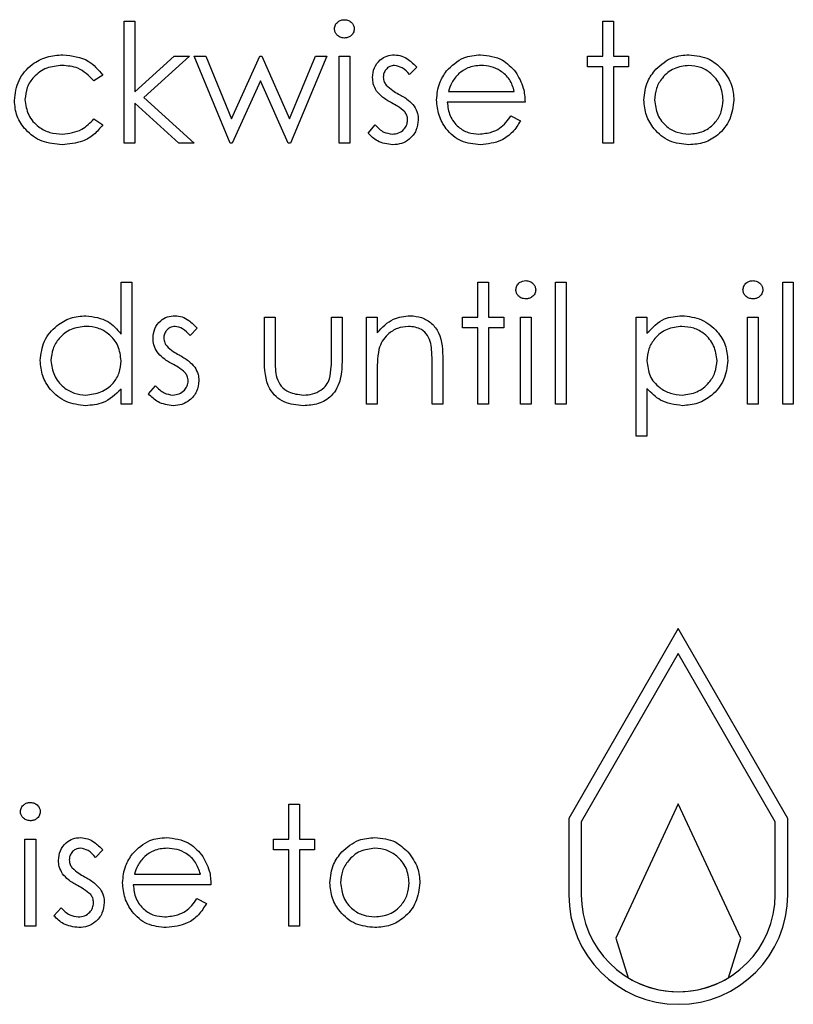
# Model space of a CAD drawing. Units: millimetres. Extents: x 5 to 415, y 5 to 292.
# Drawn here: x 92 to 93, y 131 to 133 of the extents above; entities that cross this region are included whole.
import ezdxf

# ---------------------------------------------------------------- set-up
doc = ezdxf.new("R2010")
doc.units = ezdxf.units.MM

msp = doc.modelspace()

# ---------------------------------------------------------------- linework, layer by layer
at = {"color": 7, "linetype": 'Continuous', "lineweight": 25}
for p, q in [((92.1075, 132.325), (92.1075, 132.5198)), ((92.1075, 132.5198), (92.1245, 132.5198)), ((92.1245, 132.5198), (92.1245, 132.4072)), ((92.8723, 132.5198), (92.8894, 132.5198)), ((92.8723, 132.4638), (92.8723, 132.5198)), ((92.8894, 132.5198), (92.8894, 132.4638)), ((92.1245, 132.4072), (92.1877, 132.4638)), ((92.2122, 132.4638), (92.1389, 132.398)), ((92.1877, 132.4638), (92.2122, 132.4638)), ((92.2195, 132.4638), (92.2378, 132.4638)), ((92.277, 132.325), (92.2195, 132.4638)), ((92.2378, 132.4638), (92.2792, 132.3639)), ((92.2792, 132.3639), (92.3245, 132.4638)), ((92.3245, 132.4638), (92.3274, 132.4638)), ((92.3274, 132.4638), (92.3718, 132.3639)), ((92.3718, 132.3639), (92.4135, 132.4638)), ((92.4314, 132.4638), (92.3734, 132.325)), ((92.4135, 132.4638), (92.4314, 132.4638)), ((92.4509, 132.4638), (92.468, 132.4638)), ((92.4509, 132.325), (92.4509, 132.4638)), ((92.468, 132.4638), (92.468, 132.325)), ((92.848, 132.4468), (92.848, 132.4638)), ((92.848, 132.4638), (92.8723, 132.4638)), ((92.8894, 132.4638), (92.9137, 132.4638)), ((92.9137, 132.4638), (92.9137, 132.4468)), ((92.5752, 132.4465), (92.5636, 132.4346)), ((92.8723, 132.4468), (92.848, 132.4468)), ((92.8723, 132.325), (92.8723, 132.4468)), ((92.9137, 132.4468), (92.8894, 132.4468)), ((92.8894, 132.4468), (92.8894, 132.325)), ((92.0734, 132.4337), (92.0591, 132.4248)), ((92.3255, 132.4248), (92.2802, 132.325)), ((92.3698, 132.325), (92.3255, 132.4248)), ((92.6257, 132.4078), (92.731, 132.4078)), ((92.195, 132.325), (92.1245, 132.3889)), ((92.1245, 132.3889), (92.1245, 132.325)), ((92.1389, 132.398), (92.2195, 132.325)), ((92.7481, 132.3907), (92.6239, 132.3907)), ((92.0591, 132.3639), (92.0734, 132.3546)), ((92.7256, 132.3688), (92.7408, 132.3609)), ((92.4972, 132.3413), (92.5085, 132.3542)), ((92.1245, 132.325), (92.1075, 132.325)), ((92.2195, 132.325), (92.195, 132.325)), ((92.2802, 132.325), (92.277, 132.325)), ((92.3734, 132.325), (92.3698, 132.325)), ((92.468, 132.325), (92.4509, 132.325)), ((92.8894, 132.325), (92.8723, 132.325)), ((92.1026, 132.0203), (92.1026, 132.1032)), ((92.1026, 132.1032), (92.1196, 132.1032)), ((92.1196, 132.1032), (92.1196, 131.9083)), ((92.6726, 132.0471), (92.6726, 132.1032)), ((92.6726, 132.1032), (92.6896, 132.1032)), ((92.6896, 132.1032), (92.6896, 132.0471)), ((92.7968, 132.1032), (92.8139, 132.1032)), ((92.7968, 131.9083), (92.7968, 132.1032)), ((92.8139, 132.1032), (92.8139, 131.9083)), ((93.1598, 132.1032), (93.1768, 132.1032)), ((93.1598, 131.9083), (93.1598, 132.1032)), ((93.1768, 132.1032), (93.1768, 131.9083)), ((92.3316, 131.9808), (92.3316, 132.0471)), ((92.3316, 132.0471), (92.3486, 132.0471)), ((92.3486, 132.0471), (92.3486, 131.9827)), ((92.4387, 131.9827), (92.4387, 132.0471)), ((92.4387, 132.0471), (92.4558, 132.0471)), ((92.4558, 132.0471), (92.4558, 131.9795)), ((92.4948, 132.0471), (92.5118, 132.0471)), ((92.4948, 131.9083), (92.4948, 132.0471)), ((92.5118, 132.0471), (92.5118, 132.0221)), ((92.6482, 132.0471), (92.6726, 132.0471)), ((92.6482, 132.0301), (92.6482, 132.0471)), ((92.6896, 132.0471), (92.714, 132.0471)), ((92.714, 132.0471), (92.714, 132.0301)), ((92.7408, 132.0471), (92.7578, 132.0471)), ((92.7408, 131.9083), (92.7408, 132.0471)), ((92.7578, 132.0471), (92.7578, 131.9083)), ((92.9259, 131.8571), (92.9259, 132.0471)), ((92.9259, 132.0471), (92.943, 132.0471)), ((92.943, 132.0471), (92.943, 132.0215)), ((93.1037, 131.9083), (93.1037, 132.0471)), ((93.1037, 132.0471), (93.1208, 132.0471)), ((93.1208, 132.0471), (93.1208, 131.9083)), ((92.2244, 132.0298), (92.2128, 132.0179)), ((92.6726, 132.0301), (92.6482, 132.0301)), ((92.6726, 131.9083), (92.6726, 132.0301)), ((92.6896, 132.0301), (92.6896, 131.9083)), ((92.714, 132.0301), (92.6896, 132.0301)), ((92.5995, 131.9083), (92.5995, 131.9736)), ((92.6166, 131.9792), (92.6166, 131.9083)), ((92.5118, 131.9585), (92.5118, 131.9083)), ((92.1464, 131.9247), (92.1577, 131.9375)), ((92.943, 131.9335), (92.943, 131.8571)), ((92.1026, 131.9083), (92.1026, 131.9323)), ((92.1196, 131.9083), (92.1026, 131.9083)), ((92.5118, 131.9083), (92.4948, 131.9083)), ((92.6166, 131.9083), (92.5995, 131.9083)), ((92.6896, 131.9083), (92.6726, 131.9083)), ((92.7578, 131.9083), (92.7408, 131.9083)), ((92.8139, 131.9083), (92.7968, 131.9083)), ((93.1208, 131.9083), (93.1037, 131.9083)), ((93.1768, 131.9083), (93.1598, 131.9083)), ((92.943, 131.8571), (92.9259, 131.8571)), ((92.993, 131.55), (92.818, 131.2469)), ((93.168, 131.2469), (92.993, 131.55)), ((92.993, 131.51), (92.838, 131.2415)), ((93.148, 131.2415), (92.993, 131.51)), ((92.3705, 131.2698), (92.3876, 131.2698)), ((92.3705, 131.2138), (92.3705, 131.2698)), ((92.3876, 131.2698), (92.3876, 131.2138)), ((92.993, 131.27), (92.893, 131.0555)), ((93.093, 131.0555), (92.993, 131.27)), ((92.818, 131.2469), (92.818, 131.125)), ((92.838, 131.2415), (92.838, 131.125)), ((93.148, 131.125), (93.148, 131.2415)), ((93.168, 131.125), (93.168, 131.2469)), ((91.9491, 131.075), (91.9491, 131.2138)), ((91.9491, 131.2138), (91.9662, 131.2138)), ((91.9662, 131.2138), (91.9662, 131.075)), ((92.3462, 131.1968), (92.3462, 131.2138)), ((92.3462, 131.2138), (92.3705, 131.2138)), ((92.3876, 131.2138), (92.4119, 131.2138)), ((92.4119, 131.2138), (92.4119, 131.1968)), ((92.0734, 131.1965), (92.0618, 131.1846)), ((92.3705, 131.1968), (92.3462, 131.1968)), ((92.3705, 131.075), (92.3705, 131.1968)), ((92.4119, 131.1968), (92.3876, 131.1968)), ((92.3876, 131.1968), (92.3876, 131.075)), ((92.1239, 131.1578), (92.2293, 131.1578)), ((92.2463, 131.1407), (92.1221, 131.1407)), ((92.2238, 131.1188), (92.239, 131.1109)), ((91.9954, 131.0913), (92.0067, 131.1042)), ((91.9662, 131.075), (91.9491, 131.075)), ((92.3876, 131.075), (92.3705, 131.075)), ((92.893, 131.0555), (92.913, 130.9922)), ((93.073, 130.9922), (93.093, 131.0555))]:
    msp.add_line(p, q, dxfattribs=at)
for radius, start, end in [(0.175, 180, 0), (0.155, 180, 0), (0.155, 238.9271, 301.0729)]:
    msp.add_arc((92.993, 131.125), radius, start, end, dxfattribs=at)
for points, knots in [([(92.4436, 132.5076), (92.4439, 132.5098), (92.4445, 132.5143), (92.449, 132.519), (92.4541, 132.5219), (92.4576, 132.5221), (92.4594, 132.5223)], [0, 0, 0, 0, 0.2792893, 0.5588967, 0.7794517, 1, 1, 1, 1]), ([(92.4594, 132.5223), (92.4616, 132.522), (92.4661, 132.5216), (92.4713, 132.5177), (92.4747, 132.5129), (92.4751, 132.5094), (92.4753, 132.5076)], [0, 0, 0, 0, 0.279869, 0.559866, 0.779911, 1, 1, 1, 1]), ([(92.4594, 132.493), (92.4571, 132.4933), (92.4527, 132.4938), (92.4476, 132.4976), (92.4442, 132.5023), (92.4438, 132.5058), (92.4436, 132.5076)], [0, 0, 0, 0, 0.279784, 0.559698, 0.779921, 1, 1, 1, 1]), ([(92.4753, 132.5076), (92.475, 132.5053), (92.4743, 132.5009), (92.4697, 132.4962), (92.4647, 132.4934), (92.4611, 132.4932), (92.4594, 132.493)], [0, 0, 0, 0, 0.27916, 0.558862, 0.779356, 1, 1, 1, 1]), ([(91.9321, 132.3932), (91.9336, 132.4044), (91.9365, 132.4266), (91.9578, 132.4509), (91.9836, 132.4642), (92.001, 132.4656), (92.0098, 132.4662)], [0, 0, 0, 0, 0.279381, 0.558782, 0.779281, 1, 1, 1, 1]), ([(92.0098, 132.4662), (92.0242, 132.4647), (92.0498, 132.4618), (92.0662, 132.4423), (92.0734, 132.4337)], [0, 0, 0, 0, 0.560655, 1, 1, 1, 1]), ([(92.5045, 132.4298), (92.505, 132.4351), (92.506, 132.4458), (92.5153, 132.4579), (92.5271, 132.4652), (92.5354, 132.4659), (92.5396, 132.4662)], [0, 0, 0, 0, 0.279936, 0.559437, 0.779611, 1, 1, 1, 1]), ([(92.5396, 132.4662), (92.5435, 132.4658), (92.5513, 132.4649), (92.5637, 132.4579), (92.5708, 132.4508), (92.5752, 132.4465)], [0, 0, 0, 0, 0.279553, 0.559703, 1, 1, 1, 1]), ([(92.6228, 132.4404), (92.6313, 132.4488), (92.6466, 132.4638), (92.6677, 132.4655), (92.6771, 132.4662)], [0, 0, 0, 0, 0.558577, 1, 1, 1, 1]), ([(92.6771, 132.4662), (92.6894, 132.4648), (92.7115, 132.4623), (92.7264, 132.4461), (92.733, 132.4389)], [0, 0, 0, 0, 0.558919, 1, 1, 1, 1]), ([(92.9571, 132.4433), (92.9657, 132.4507), (92.9811, 132.464), (93.0012, 132.4656), (93.01, 132.4662)], [0, 0, 0, 0, 0.55888, 1, 1, 1, 1]), ([(93.01, 132.4662), (93.0213, 132.4651), (93.0415, 132.463), (93.0563, 132.4494), (93.0628, 132.4434)], [0, 0, 0, 0, 0.559182, 1, 1, 1, 1]), ([(92.0085, 132.4492), (92.0001, 132.4484), (91.9832, 132.4469), (91.9636, 132.4328), (91.9511, 132.4146), (91.9498, 132.4014), (91.9491, 132.3948)], [0, 0, 0, 0, 0.2801364, 0.5597687, 0.7798902, 1, 1, 1, 1]), ([(92.0591, 132.4248), (92.0512, 132.4328), (92.0371, 132.4469), (92.0173, 132.4485), (92.0085, 132.4492)], [0, 0, 0, 0, 0.558451, 1, 1, 1, 1]), ([(92.5396, 132.4492), (92.5369, 132.4488), (92.5315, 132.4481), (92.5258, 132.4429), (92.5221, 132.4369), (92.5218, 132.4326), (92.5216, 132.4305)], [0, 0, 0, 0, 0.279313, 0.559072, 0.779518, 1, 1, 1, 1]), ([(92.5636, 132.4346), (92.5599, 132.4388), (92.5534, 132.4462), (92.5438, 132.4483), (92.5396, 132.4492)], [0, 0, 0, 0, 0.562045, 1, 1, 1, 1]), ([(92.6068, 132.394), (92.6077, 132.4034), (92.6092, 132.4203), (92.6186, 132.4342), (92.6228, 132.4404)], [0, 0, 0, 0, 0.559427, 1, 1, 1, 1]), ([(92.6422, 132.4362), (92.638, 132.4315), (92.6306, 132.4231), (92.6272, 132.4125), (92.6257, 132.4078)], [0, 0, 0, 0, 0.558795, 1, 1, 1, 1]), ([(92.678, 132.4492), (92.6706, 132.4486), (92.6574, 132.4474), (92.6468, 132.4396), (92.6422, 132.4362)], [0, 0, 0, 0, 0.5594582, 1, 1, 1, 1]), ([(92.731, 132.4078), (92.729, 132.4144), (92.7248, 132.4275), (92.7102, 132.4407), (92.694, 132.4479), (92.6833, 132.4488), (92.678, 132.4492)], [0, 0, 0, 0, 0.2801382, 0.5591944, 0.7795977, 1, 1, 1, 1]), ([(92.733, 132.4389), (92.7379, 132.4306), (92.7468, 132.4156), (92.7477, 132.3983), (92.7481, 132.3907)], [0, 0, 0, 0, 0.558897, 1, 1, 1, 1]), ([(92.9381, 132.394), (92.9391, 132.4042), (92.9409, 132.4225), (92.9522, 132.4369), (92.9571, 132.4433)], [0, 0, 0, 0, 0.559285, 1, 1, 1, 1]), ([(93.01, 132.4492), (93.0018, 132.4482), (92.9856, 132.4462), (92.9678, 132.4311), (92.9568, 132.413), (92.9557, 132.4003), (92.9552, 132.3939)], [0, 0, 0, 0, 0.279484, 0.559256, 0.779547, 1, 1, 1, 1]), ([(93.0648, 132.3939), (93.0638, 132.402), (93.062, 132.4183), (93.047, 132.4361), (93.0291, 132.4474), (93.0163, 132.4486), (93.01, 132.4492)], [0, 0, 0, 0, 0.279586, 0.559398, 0.779653, 1, 1, 1, 1]), ([(93.0628, 132.4434), (93.0689, 132.4351), (93.0799, 132.4203), (93.0812, 132.4021), (93.0818, 132.394)], [0, 0, 0, 0, 0.5592165, 1, 1, 1, 1]), ([(92.5109, 132.4084), (92.5088, 132.4122), (92.5051, 132.4189), (92.5047, 132.4265), (92.5045, 132.4298)], [0, 0, 0, 0, 0.559587, 1, 1, 1, 1]), ([(92.5216, 132.4305), (92.5219, 132.4279), (92.5224, 132.4233), (92.5251, 132.4196), (92.5263, 132.4179)], [0, 0, 0, 0, 0.559054, 1, 1, 1, 1]), ([(92.5348, 132.3895), (92.5297, 132.3923), (92.5207, 132.3973), (92.5139, 132.405), (92.5109, 132.4084)], [0, 0, 0, 0, 0.560659, 1, 1, 1, 1]), ([(92.5263, 132.4179), (92.5297, 132.4148), (92.5357, 132.4093), (92.5429, 132.4053), (92.5461, 132.4036)], [0, 0, 0, 0, 0.559018, 1, 1, 1, 1]), ([(92.0084, 132.3225), (91.9975, 132.3235), (91.9757, 132.3255), (91.9505, 132.3439), (91.9346, 132.3676), (91.9329, 132.3847), (91.9321, 132.3932)], [0, 0, 0, 0, 0.2800771, 0.5596468, 0.7798186, 1, 1, 1, 1]), ([(91.9491, 132.3948), (91.9503, 132.3863), (91.9527, 132.3694), (91.969, 132.351), (91.9887, 132.3411), (92.002, 132.3401), (92.0087, 132.3396)], [0, 0, 0, 0, 0.279332, 0.558778, 0.779267, 1, 1, 1, 1]), ([(92.5559, 132.3752), (92.5522, 132.3783), (92.5457, 132.3838), (92.5381, 132.3877), (92.5348, 132.3895)], [0, 0, 0, 0, 0.559074, 1, 1, 1, 1]), ([(92.5461, 132.4036), (92.5514, 132.4007), (92.5607, 132.3955), (92.5679, 132.3876), (92.5711, 132.3841)], [0, 0, 0, 0, 0.560649, 1, 1, 1, 1]), ([(92.6767, 132.3225), (92.6661, 132.3235), (92.645, 132.3254), (92.6223, 132.3456), (92.6091, 132.3694), (92.6076, 132.3858), (92.6068, 132.394)], [0, 0, 0, 0, 0.279885, 0.558859, 0.779462, 1, 1, 1, 1]), ([(92.6239, 132.3907), (92.6247, 132.3832), (92.6265, 132.3682), (92.6399, 132.3512), (92.6568, 132.341), (92.6686, 132.3401), (92.6745, 132.3396)], [0, 0, 0, 0, 0.279963, 0.559359, 0.779526, 1, 1, 1, 1]), ([(93.01, 132.3225), (92.9994, 132.3236), (92.9781, 132.3257), (92.9547, 132.3455), (92.9404, 132.369), (92.9389, 132.3857), (92.9381, 132.394)], [0, 0, 0, 0, 0.279776, 0.559179, 0.779592, 1, 1, 1, 1]), ([(92.9552, 132.3939), (92.9562, 132.3859), (92.9582, 132.3698), (92.9727, 132.3516), (92.991, 132.3413), (93.0036, 132.3401), (93.01, 132.3396)], [0, 0, 0, 0, 0.279618, 0.559167, 0.779512, 1, 1, 1, 1]), ([(93.0818, 132.394), (93.0805, 132.3834), (93.0779, 132.3623), (93.0588, 132.3386), (93.035, 132.3244), (93.0184, 132.3232), (93.01, 132.3225)], [0, 0, 0, 0, 0.279521, 0.559381, 0.779507, 1, 1, 1, 1]), ([(93.01, 132.3396), (93.018, 132.3405), (93.0341, 132.3423), (93.0523, 132.3568), (93.0629, 132.3749), (93.0641, 132.3876), (93.0648, 132.3939)], [0, 0, 0, 0, 0.279745, 0.559113, 0.779606, 1, 1, 1, 1]), ([(92.5605, 132.3619), (92.5603, 132.3646), (92.5598, 132.3695), (92.5571, 132.3734), (92.5559, 132.3752)], [0, 0, 0, 0, 0.559603, 1, 1, 1, 1]), ([(92.5711, 132.3841), (92.5732, 132.3804), (92.577, 132.3737), (92.5774, 132.366), (92.5776, 132.3626)], [0, 0, 0, 0, 0.5594659, 1, 1, 1, 1]), ([(92.0087, 132.3396), (92.0197, 132.3409), (92.0395, 132.3433), (92.0531, 132.3576), (92.0591, 132.3639)], [0, 0, 0, 0, 0.558788, 1, 1, 1, 1]), ([(92.536, 132.3396), (92.5395, 132.3399), (92.5464, 132.3406), (92.5543, 132.3465), (92.5596, 132.3538), (92.5602, 132.3592), (92.5605, 132.3619)], [0, 0, 0, 0, 0.2799881, 0.5597452, 0.7799628, 1, 1, 1, 1]), ([(92.5776, 132.3626), (92.5769, 132.3567), (92.5755, 132.3447), (92.5645, 132.3315), (92.551, 132.3236), (92.5416, 132.3229), (92.5369, 132.3225)], [0, 0, 0, 0, 0.279548, 0.559226, 0.779475, 1, 1, 1, 1]), ([(92.6745, 132.3396), (92.6815, 132.3403), (92.6931, 132.3414), (92.7078, 132.3484), (92.7179, 132.3576), (92.7231, 132.3651), (92.7256, 132.3688)], [0, 0, 0, 0, 0.339465, 0.559626, 0.779498, 1, 1, 1, 1]), ([(92.7408, 132.3609), (92.7369, 132.3546), (92.7292, 132.342), (92.7073, 132.3259), (92.6883, 132.3238), (92.6767, 132.3225)], [0, 0, 0, 0, 0.280919, 0.561407, 1, 1, 1, 1]), ([(92.0734, 132.3546), (92.0689, 132.349), (92.0601, 132.338), (92.0377, 132.3252), (92.0195, 132.3235), (92.0084, 132.3225)], [0, 0, 0, 0, 0.280196, 0.560588, 1, 1, 1, 1]), ([(92.5369, 132.3225), (92.5283, 132.3236), (92.5129, 132.3256), (92.502, 132.3365), (92.4972, 132.3413)], [0, 0, 0, 0, 0.559289, 1, 1, 1, 1]), ([(92.5085, 132.3542), (92.5128, 132.3498), (92.5205, 132.3419), (92.5313, 132.3403), (92.536, 132.3396)], [0, 0, 0, 0, 0.560833, 1, 1, 1, 1]), ([(92.7335, 132.0909), (92.7338, 132.0932), (92.7344, 132.0976), (92.7389, 132.1024), (92.744, 132.1052), (92.7475, 132.1055), (92.7492, 132.1056)], [0, 0, 0, 0, 0.279289, 0.558897, 0.779452, 1, 1, 1, 1]), ([(92.7492, 132.1056), (92.7515, 132.1054), (92.756, 132.1049), (92.7612, 132.1011), (92.7646, 132.0962), (92.765, 132.0927), (92.7652, 132.0909)], [0, 0, 0, 0, 0.2798695, 0.5598663, 0.7799105, 1, 1, 1, 1]), ([(93.0964, 132.0909), (93.0967, 132.0932), (93.0974, 132.0976), (93.1018, 132.1024), (93.1069, 132.1052), (93.1104, 132.1055), (93.1122, 132.1056)], [0, 0, 0, 0, 0.279289, 0.558897, 0.779452, 1, 1, 1, 1]), ([(93.1122, 132.1056), (93.1144, 132.1054), (93.119, 132.1049), (93.1242, 132.1011), (93.1275, 132.0962), (93.1279, 132.0927), (93.1281, 132.0909)], [0, 0, 0, 0, 0.279869, 0.559866, 0.779911, 1, 1, 1, 1]), ([(92.7492, 132.0764), (92.747, 132.0766), (92.7426, 132.0771), (92.7374, 132.0809), (92.7341, 132.0857), (92.7337, 132.0892), (92.7335, 132.0909)], [0, 0, 0, 0, 0.279784, 0.559698, 0.779921, 1, 1, 1, 1]), ([(92.7652, 132.0909), (92.7648, 132.0887), (92.7642, 132.0842), (92.7596, 132.0796), (92.7545, 132.0768), (92.751, 132.0765), (92.7492, 132.0764)], [0, 0, 0, 0, 0.27916, 0.558862, 0.779356, 1, 1, 1, 1]), ([(93.1122, 132.0764), (93.11, 132.0766), (93.1055, 132.0771), (93.1004, 132.0809), (93.097, 132.0857), (93.0966, 132.0892), (93.0964, 132.0909)], [0, 0, 0, 0, 0.279784, 0.559698, 0.779921, 1, 1, 1, 1]), ([(93.1281, 132.0909), (93.1278, 132.0887), (93.1271, 132.0842), (93.1226, 132.0796), (93.1175, 132.0768), (93.114, 132.0765), (93.1122, 132.0764)], [0, 0, 0, 0, 0.27916, 0.558862, 0.779356, 1, 1, 1, 1]), ([(91.9735, 131.9781), (91.9748, 131.9887), (91.9774, 132.01), (91.9976, 132.0332), (92.0213, 132.0474), (92.038, 132.0489), (92.0464, 132.0496)], [0, 0, 0, 0, 0.279413, 0.559191, 0.779548, 1, 1, 1, 1]), ([(92.0464, 132.0496), (92.059, 132.0479), (92.0814, 132.0448), (92.0961, 132.0278), (92.1026, 132.0203)], [0, 0, 0, 0, 0.558426, 1, 1, 1, 1]), ([(92.1537, 132.0132), (92.1542, 132.0185), (92.1553, 132.0291), (92.1645, 132.0413), (92.1763, 132.0486), (92.1847, 132.0492), (92.1888, 132.0496)], [0, 0, 0, 0, 0.279936, 0.559437, 0.779611, 1, 1, 1, 1]), ([(92.1888, 132.0496), (92.1927, 132.0491), (92.2005, 132.0483), (92.2129, 132.0413), (92.22, 132.0342), (92.2244, 132.0298)], [0, 0, 0, 0, 0.279553, 0.559703, 1, 1, 1, 1]), ([(92.5118, 132.0221), (92.5199, 132.0308), (92.5344, 132.0464), (92.5554, 132.0486), (92.5646, 132.0496)], [0, 0, 0, 0, 0.559141, 1, 1, 1, 1]), ([(92.5646, 132.0496), (92.5709, 132.049), (92.5833, 132.0479), (92.5997, 132.0379), (92.6162, 132.0158), (92.6164, 131.9943), (92.6166, 131.9792)], [0, 0, 0, 0, 0.187021, 0.37389, 0.56061, 1, 1, 1, 1]), ([(92.943, 132.0215), (92.9516, 132.0306), (92.9671, 132.0469), (92.9893, 132.0488), (92.9991, 132.0496)], [0, 0, 0, 0, 0.558418, 1, 1, 1, 1]), ([(92.9991, 132.0496), (93.0097, 132.0484), (93.031, 132.0459), (93.0548, 132.0266), (93.0698, 132.0032), (93.0713, 131.9865), (93.0721, 131.9781)], [0, 0, 0, 0, 0.279627, 0.559432, 0.779703, 1, 1, 1, 1]), ([(92.0466, 132.0325), (92.0385, 132.0316), (92.0222, 132.0297), (92.0037, 132.0152), (91.9926, 131.9971), (91.9912, 131.9843), (91.9905, 131.9779)], [0, 0, 0, 0, 0.279767, 0.559291, 0.779719, 1, 1, 1, 1]), ([(92.1026, 131.9774), (92.1017, 131.9856), (92.0999, 132.0021), (92.0845, 132.0202), (92.066, 132.031), (92.0531, 132.032), (92.0466, 132.0325)], [0, 0, 0, 0, 0.2796602, 0.5592103, 0.7794872, 1, 1, 1, 1]), ([(92.1888, 132.0325), (92.1861, 132.0322), (92.1807, 132.0315), (92.175, 132.0262), (92.1714, 132.0202), (92.171, 132.016), (92.1708, 132.0138)], [0, 0, 0, 0, 0.279313, 0.559072, 0.779518, 1, 1, 1, 1]), ([(92.2128, 132.0179), (92.2092, 132.0221), (92.2026, 132.0296), (92.193, 132.0316), (92.1888, 132.0325)], [0, 0, 0, 0, 0.562045, 1, 1, 1, 1]), ([(92.5617, 132.0325), (92.5557, 132.0319), (92.5436, 132.0306), (92.5295, 132.0209), (92.5192, 132.0092), (92.516, 132.0002), (92.5144, 131.9958)], [0, 0, 0, 0, 0.279553, 0.559373, 0.779703, 1, 1, 1, 1]), ([(92.5975, 132.0052), (92.5961, 132.0096), (92.5934, 132.0184), (92.5811, 132.0306), (92.569, 132.0318), (92.5617, 132.0325)], [0, 0, 0, 0, 0.281192, 0.561331, 1, 1, 1, 1]), ([(92.9989, 132.0325), (92.9907, 132.0316), (92.9743, 132.0299), (92.9557, 132.0151), (92.9446, 131.9968), (92.9435, 131.9839), (92.943, 131.9774)], [0, 0, 0, 0, 0.279747, 0.559315, 0.779515, 1, 1, 1, 1]), ([(93.055, 131.9779), (93.0539, 131.986), (93.0516, 132.0022), (93.0366, 132.0204), (93.0181, 132.0308), (93.0053, 132.0319), (92.9989, 132.0325)], [0, 0, 0, 0, 0.279387, 0.559092, 0.779508, 1, 1, 1, 1]), ([(92.1601, 131.9918), (92.158, 131.9955), (92.1543, 132.0022), (92.1539, 132.0098), (92.1537, 132.0132)], [0, 0, 0, 0, 0.559587, 1, 1, 1, 1]), ([(92.1708, 132.0138), (92.1711, 132.0113), (92.1717, 132.0067), (92.1743, 132.0029), (92.1755, 132.0012)], [0, 0, 0, 0, 0.559054, 1, 1, 1, 1]), ([(92.1755, 132.0012), (92.1789, 131.9981), (92.185, 131.9926), (92.1922, 131.9887), (92.1953, 131.9869)], [0, 0, 0, 0, 0.559018, 1, 1, 1, 1]), ([(92.5144, 131.9958), (92.5135, 131.9888), (92.5118, 131.9765), (92.5118, 131.964), (92.5118, 131.9585)], [0, 0, 0, 0, 0.559658, 1, 1, 1, 1]), ([(92.5995, 131.9736), (92.5995, 131.9795), (92.5996, 131.9901), (92.5981, 132.0006), (92.5975, 132.0052)], [0, 0, 0, 0, 0.5602545, 1, 1, 1, 1]), ([(92.184, 131.9728), (92.179, 131.9756), (92.17, 131.9807), (92.1631, 131.9884), (92.1601, 131.9918)], [0, 0, 0, 0, 0.560659, 1, 1, 1, 1]), ([(92.1953, 131.9869), (92.2006, 131.984), (92.21, 131.9788), (92.2172, 131.9709), (92.2203, 131.9674)], [0, 0, 0, 0, 0.560649, 1, 1, 1, 1]), ([(92.3938, 131.9059), (92.3832, 131.9067), (92.3622, 131.9084), (92.3326, 131.9361), (92.332, 131.9638), (92.3316, 131.9808)], [0, 0, 0, 0, 0.28097, 0.559785, 1, 1, 1, 1]), ([(92.3486, 131.9827), (92.3486, 131.9766), (92.3486, 131.9657), (92.3505, 131.955), (92.3513, 131.9503)], [0, 0, 0, 0, 0.560377, 1, 1, 1, 1]), ([(92.4558, 131.9795), (92.4556, 131.9692), (92.4553, 131.9485), (92.442, 131.9215), (92.4182, 131.9074), (92.4019, 131.9064), (92.3938, 131.9059)], [0, 0, 0, 0, 0.281501, 0.559646, 0.779298, 1, 1, 1, 1]), ([(92.4359, 131.9489), (92.437, 131.9552), (92.4388, 131.9664), (92.4388, 131.9777), (92.4387, 131.9827)], [0, 0, 0, 0, 0.559371, 1, 1, 1, 1]), ([(92.0459, 131.9059), (92.0352, 131.9071), (92.0139, 131.9096), (91.9902, 131.9292), (91.9756, 131.9529), (91.9742, 131.9697), (91.9735, 131.9781)], [0, 0, 0, 0, 0.279573, 0.559333, 0.779589, 1, 1, 1, 1]), ([(91.9905, 131.9779), (91.9917, 131.9698), (91.994, 131.9536), (92.0089, 131.9355), (92.0273, 131.9248), (92.0401, 131.9235), (92.0465, 131.9229)], [0, 0, 0, 0, 0.279429, 0.559146, 0.77957, 1, 1, 1, 1]), ([(92.0465, 131.9229), (92.0546, 131.9239), (92.0709, 131.9259), (92.0899, 131.9398), (92.1009, 131.9582), (92.102, 131.971), (92.1026, 131.9774)], [0, 0, 0, 0, 0.279822, 0.559387, 0.779603, 1, 1, 1, 1]), ([(92.2051, 131.9585), (92.2014, 131.9616), (92.1949, 131.9671), (92.1874, 131.9711), (92.184, 131.9728)], [0, 0, 0, 0, 0.5590744, 1, 1, 1, 1]), ([(92.2203, 131.9674), (92.2225, 131.9637), (92.2262, 131.957), (92.2266, 131.9493), (92.2268, 131.946)], [0, 0, 0, 0, 0.559466, 1, 1, 1, 1]), ([(92.943, 131.9774), (92.9439, 131.9692), (92.9457, 131.9528), (92.9612, 131.9348), (92.98, 131.9247), (92.9928, 131.9235), (92.9992, 131.9229)], [0, 0, 0, 0, 0.2796541, 0.5588748, 0.7794546, 1, 1, 1, 1]), ([(92.9992, 131.9229), (93.0073, 131.9239), (93.0236, 131.926), (93.0418, 131.9407), (93.0529, 131.9588), (93.0543, 131.9715), (93.055, 131.9779)], [0, 0, 0, 0, 0.279628, 0.559247, 0.779775, 1, 1, 1, 1]), ([(93.0721, 131.9781), (93.0708, 131.9674), (93.0684, 131.946), (93.0485, 131.9225), (93.0248, 131.908), (93.008, 131.9066), (92.9996, 131.9059)], [0, 0, 0, 0, 0.27954, 0.559273, 0.779559, 1, 1, 1, 1]), ([(92.2098, 131.9453), (92.2095, 131.948), (92.2091, 131.9528), (92.2063, 131.9568), (92.2051, 131.9585)], [0, 0, 0, 0, 0.559603, 1, 1, 1, 1]), ([(92.3513, 131.9503), (92.3534, 131.9456), (92.3576, 131.9363), (92.3729, 131.9252), (92.386, 131.9238), (92.3939, 131.9229)], [0, 0, 0, 0, 0.280117, 0.560544, 1, 1, 1, 1]), ([(92.3939, 131.9229), (92.3989, 131.9232), (92.4088, 131.9238), (92.4214, 131.9297), (92.431, 131.9383), (92.4343, 131.9454), (92.4359, 131.9489)], [0, 0, 0, 0, 0.28027, 0.560007, 0.780074, 1, 1, 1, 1]), ([(92.1577, 131.9375), (92.1621, 131.9331), (92.1697, 131.9253), (92.1805, 131.9236), (92.1853, 131.9229)], [0, 0, 0, 0, 0.560833, 1, 1, 1, 1]), ([(92.1853, 131.9229), (92.1887, 131.9233), (92.1956, 131.924), (92.2036, 131.9298), (92.2089, 131.9371), (92.2095, 131.9425), (92.2098, 131.9453)], [0, 0, 0, 0, 0.279988, 0.559745, 0.779963, 1, 1, 1, 1]), ([(92.2268, 131.946), (92.2261, 131.94), (92.2247, 131.928), (92.2137, 131.9148), (92.2002, 131.907), (92.1908, 131.9062), (92.1861, 131.9059)], [0, 0, 0, 0, 0.279548, 0.559226, 0.779475, 1, 1, 1, 1]), ([(92.9996, 131.9059), (92.9872, 131.9075), (92.9651, 131.9105), (92.9498, 131.9264), (92.943, 131.9335)], [0, 0, 0, 0, 0.5584659, 1, 1, 1, 1]), ([(92.1026, 131.9323), (92.0936, 131.9238), (92.0775, 131.9085), (92.0556, 131.9067), (92.0459, 131.9059)], [0, 0, 0, 0, 0.5587633, 1, 1, 1, 1]), ([(92.1861, 131.9059), (92.1775, 131.907), (92.1621, 131.9089), (92.1512, 131.9199), (92.1464, 131.9247)], [0, 0, 0, 0, 0.559289, 1, 1, 1, 1]), ([(91.9418, 131.2576), (91.9421, 131.2598), (91.9428, 131.2643), (91.9472, 131.269), (91.9523, 131.2719), (91.9558, 131.2721), (91.9576, 131.2723)], [0, 0, 0, 0, 0.279289, 0.558897, 0.779452, 1, 1, 1, 1]), ([(91.9576, 131.2723), (91.9598, 131.272), (91.9643, 131.2716), (91.9695, 131.2677), (91.9729, 131.2629), (91.9733, 131.2594), (91.9735, 131.2576)], [0, 0, 0, 0, 0.279869, 0.559866, 0.779911, 1, 1, 1, 1]), ([(91.9576, 131.243), (91.9553, 131.2433), (91.9509, 131.2438), (91.9458, 131.2476), (91.9424, 131.2523), (91.942, 131.2558), (91.9418, 131.2576)], [0, 0, 0, 0, 0.279784, 0.559698, 0.779921, 1, 1, 1, 1]), ([(91.9735, 131.2576), (91.9732, 131.2553), (91.9725, 131.2509), (91.968, 131.2462), (91.9629, 131.2434), (91.9593, 131.2432), (91.9576, 131.243)], [0, 0, 0, 0, 0.27916, 0.558862, 0.779356, 1, 1, 1, 1]), ([(92.0027, 131.1798), (92.0032, 131.1851), (92.0042, 131.1958), (92.0135, 131.2079), (92.0253, 131.2152), (92.0336, 131.2159), (92.0378, 131.2162)], [0, 0, 0, 0, 0.279936, 0.559437, 0.779611, 1, 1, 1, 1]), ([(92.0378, 131.2162), (92.0417, 131.2158), (92.0495, 131.2149), (92.0619, 131.2079), (92.069, 131.2008), (92.0734, 131.1965)], [0, 0, 0, 0, 0.279553, 0.559703, 1, 1, 1, 1]), ([(92.121, 131.1904), (92.1295, 131.1988), (92.1448, 131.2138), (92.1659, 131.2155), (92.1753, 131.2162)], [0, 0, 0, 0, 0.558577, 1, 1, 1, 1]), ([(92.1753, 131.2162), (92.1876, 131.2148), (92.2097, 131.2123), (92.2246, 131.1961), (92.2312, 131.1889)], [0, 0, 0, 0, 0.558919, 1, 1, 1, 1]), ([(92.4553, 131.1933), (92.4639, 131.2007), (92.4793, 131.214), (92.4994, 131.2156), (92.5082, 131.2162)], [0, 0, 0, 0, 0.55888, 1, 1, 1, 1]), ([(92.5082, 131.2162), (92.5195, 131.2151), (92.5397, 131.213), (92.5545, 131.1994), (92.561, 131.1934)], [0, 0, 0, 0, 0.559182, 1, 1, 1, 1]), ([(92.0378, 131.1992), (92.0351, 131.1988), (92.0297, 131.1981), (92.024, 131.1929), (92.0203, 131.1869), (92.02, 131.1826), (92.0198, 131.1805)], [0, 0, 0, 0, 0.279313, 0.559072, 0.779518, 1, 1, 1, 1]), ([(92.0618, 131.1846), (92.0581, 131.1888), (92.0516, 131.1962), (92.042, 131.1983), (92.0378, 131.1992)], [0, 0, 0, 0, 0.562045, 1, 1, 1, 1]), ([(92.1762, 131.1992), (92.1688, 131.1986), (92.1556, 131.1974), (92.145, 131.1896), (92.1404, 131.1862)], [0, 0, 0, 0, 0.5594582, 1, 1, 1, 1]), ([(92.2293, 131.1578), (92.2272, 131.1644), (92.223, 131.1775), (92.2084, 131.1907), (92.1923, 131.1979), (92.1815, 131.1988), (92.1762, 131.1992)], [0, 0, 0, 0, 0.280138, 0.559194, 0.779598, 1, 1, 1, 1]), ([(92.5082, 131.1992), (92.5001, 131.1982), (92.4838, 131.1962), (92.466, 131.1811), (92.455, 131.163), (92.4539, 131.1503), (92.4534, 131.1439)], [0, 0, 0, 0, 0.279484, 0.559256, 0.779547, 1, 1, 1, 1]), ([(92.563, 131.1439), (92.562, 131.152), (92.5602, 131.1683), (92.5452, 131.1861), (92.5273, 131.1974), (92.5145, 131.1986), (92.5082, 131.1992)], [0, 0, 0, 0, 0.279586, 0.559398, 0.779653, 1, 1, 1, 1]), ([(92.561, 131.1934), (92.5671, 131.1851), (92.5781, 131.1703), (92.5794, 131.1521), (92.58, 131.144)], [0, 0, 0, 0, 0.5592165, 1, 1, 1, 1]), ([(92.0091, 131.1584), (92.007, 131.1622), (92.0033, 131.1689), (92.0029, 131.1765), (92.0027, 131.1798)], [0, 0, 0, 0, 0.559587, 1, 1, 1, 1]), ([(92.0198, 131.1805), (92.0201, 131.1779), (92.0206, 131.1733), (92.0233, 131.1696), (92.0245, 131.1679)], [0, 0, 0, 0, 0.559054, 1, 1, 1, 1]), ([(92.105, 131.144), (92.1059, 131.1534), (92.1074, 131.1703), (92.1168, 131.1842), (92.121, 131.1904)], [0, 0, 0, 0, 0.559427, 1, 1, 1, 1]), ([(92.1404, 131.1862), (92.1362, 131.1815), (92.1288, 131.1731), (92.1254, 131.1625), (92.1239, 131.1578)], [0, 0, 0, 0, 0.558795, 1, 1, 1, 1]), ([(92.2312, 131.1889), (92.2361, 131.1806), (92.245, 131.1656), (92.2459, 131.1483), (92.2463, 131.1407)], [0, 0, 0, 0, 0.558897, 1, 1, 1, 1]), ([(92.4363, 131.144), (92.4373, 131.1542), (92.4391, 131.1725), (92.4504, 131.1869), (92.4553, 131.1933)], [0, 0, 0, 0, 0.559285, 1, 1, 1, 1]), ([(92.0245, 131.1679), (92.0279, 131.1648), (92.0339, 131.1593), (92.0411, 131.1553), (92.0443, 131.1536)], [0, 0, 0, 0, 0.559018, 1, 1, 1, 1]), ([(92.033, 131.1395), (92.028, 131.1423), (92.0189, 131.1473), (92.0121, 131.155), (92.0091, 131.1584)], [0, 0, 0, 0, 0.560659, 1, 1, 1, 1]), ([(92.0443, 131.1536), (92.0496, 131.1507), (92.0589, 131.1455), (92.0661, 131.1376), (92.0693, 131.1341)], [0, 0, 0, 0, 0.560649, 1, 1, 1, 1]), ([(92.0541, 131.1252), (92.0504, 131.1283), (92.0439, 131.1338), (92.0363, 131.1377), (92.033, 131.1395)], [0, 0, 0, 0, 0.559074, 1, 1, 1, 1]), ([(92.0693, 131.1341), (92.0714, 131.1304), (92.0752, 131.1237), (92.0756, 131.116), (92.0758, 131.1126)], [0, 0, 0, 0, 0.559466, 1, 1, 1, 1]), ([(92.1749, 131.0725), (92.1643, 131.0735), (92.1432, 131.0754), (92.1205, 131.0956), (92.1073, 131.1194), (92.1058, 131.1358), (92.105, 131.144)], [0, 0, 0, 0, 0.279885, 0.558859, 0.779462, 1, 1, 1, 1]), ([(92.1221, 131.1407), (92.1229, 131.1332), (92.1247, 131.1182), (92.1381, 131.1012), (92.155, 131.091), (92.1668, 131.0901), (92.1727, 131.0896)], [0, 0, 0, 0, 0.279963, 0.559359, 0.779526, 1, 1, 1, 1]), ([(92.5082, 131.0725), (92.4976, 131.0736), (92.4763, 131.0757), (92.4529, 131.0955), (92.4386, 131.119), (92.4371, 131.1357), (92.4363, 131.144)], [0, 0, 0, 0, 0.279776, 0.559179, 0.779592, 1, 1, 1, 1]), ([(92.4534, 131.1439), (92.4544, 131.1359), (92.4564, 131.1198), (92.4709, 131.1016), (92.4892, 131.0913), (92.5018, 131.0901), (92.5082, 131.0896)], [0, 0, 0, 0, 0.279618, 0.559167, 0.779512, 1, 1, 1, 1]), ([(92.58, 131.144), (92.5787, 131.1334), (92.5761, 131.1123), (92.557, 131.0886), (92.5332, 131.0744), (92.5166, 131.0732), (92.5082, 131.0725)], [0, 0, 0, 0, 0.279521, 0.559381, 0.779507, 1, 1, 1, 1]), ([(92.5082, 131.0896), (92.5162, 131.0905), (92.5323, 131.0923), (92.5505, 131.1068), (92.5611, 131.1249), (92.5624, 131.1376), (92.563, 131.1439)], [0, 0, 0, 0, 0.279745, 0.559113, 0.779606, 1, 1, 1, 1]), ([(92.0587, 131.1119), (92.0585, 131.1146), (92.058, 131.1195), (92.0553, 131.1234), (92.0541, 131.1252)], [0, 0, 0, 0, 0.559603, 1, 1, 1, 1]), ([(92.1727, 131.0896), (92.1797, 131.0903), (92.1913, 131.0914), (92.206, 131.0984), (92.2161, 131.1076), (92.2213, 131.1151), (92.2238, 131.1188)], [0, 0, 0, 0, 0.3394652, 0.5596261, 0.7794983, 1, 1, 1, 1]), ([(92.0067, 131.1042), (92.011, 131.0998), (92.0187, 131.0919), (92.0295, 131.0903), (92.0342, 131.0896)], [0, 0, 0, 0, 0.560833, 1, 1, 1, 1]), ([(92.0342, 131.0896), (92.0377, 131.0899), (92.0446, 131.0906), (92.0525, 131.0965), (92.0578, 131.1038), (92.0584, 131.1092), (92.0587, 131.1119)], [0, 0, 0, 0, 0.279988, 0.559745, 0.779963, 1, 1, 1, 1]), ([(92.0758, 131.1126), (92.0751, 131.1067), (92.0737, 131.0947), (92.0627, 131.0815), (92.0492, 131.0736), (92.0398, 131.0729), (92.0351, 131.0725)], [0, 0, 0, 0, 0.279548, 0.559226, 0.779475, 1, 1, 1, 1]), ([(92.239, 131.1109), (92.2351, 131.1046), (92.2274, 131.092), (92.2055, 131.0759), (92.1865, 131.0738), (92.1749, 131.0725)], [0, 0, 0, 0, 0.280919, 0.561407, 1, 1, 1, 1]), ([(92.0351, 131.0725), (92.0265, 131.0736), (92.0111, 131.0756), (92.0002, 131.0865), (91.9954, 131.0913)], [0, 0, 0, 0, 0.559289, 1, 1, 1, 1])]:
    msp.add_open_spline(points, degree=3, knots=knots, dxfattribs=at)

doc.saveas('drawing.dxf')
